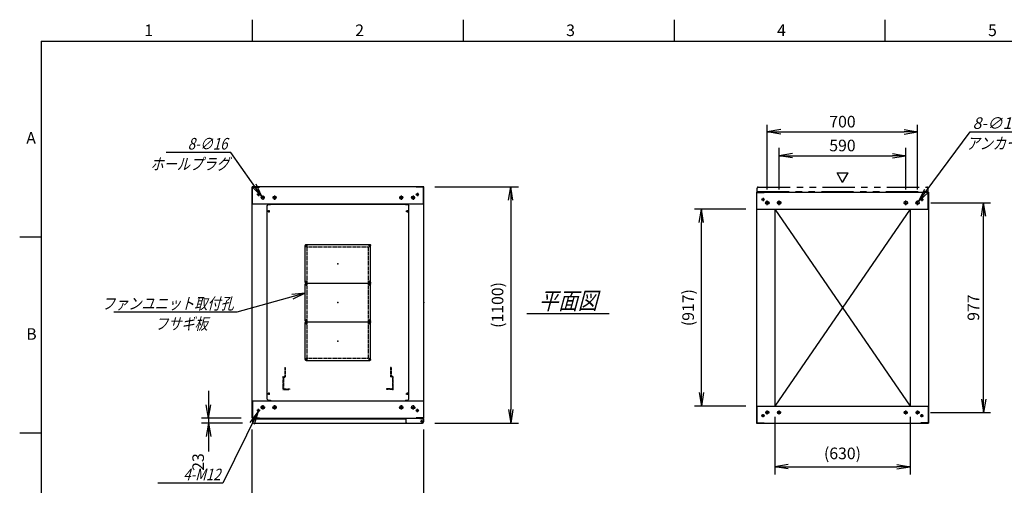
# Model space of a CAD drawing. Units: millimetres. Extents: x 0 to 398, y 1 to 284.
# Drawn here: x 0 to 229, y 176 to 284 of the extents above; entities that cross this region are included whole.
import ezdxf

# ---------------------------------------------------------------- set-up
doc = ezdxf.new("R2010")
doc.units = ezdxf.units.MM
for name, pattern in [('CENTER', [12, 7.5, -1.5, 1.5, -1.5]), ('DASHED', [4.5, 3, -1.5]), ('PHANTOM', [15, 7.5, -1.5, 1.5, -1.5, 1.5, -1.5])]:
    doc.linetypes.add(name, pattern=pattern)
doc.styles.get("Standard").update_dxf_attribs({"font": 'ROMANS', "bigfont": 'EXTFONT'})
doc.dimstyles.new('ISO-25', dxfattribs={"dimtxt": 2.5, "dimasz": 2.5, "dimexe": 1.25, "dimexo": 0.625, "dimtad": 1, "dimtxsty": 'Standard', "dimcen": 2.5, "dimadec": 0, "dimazin": 0, "dimtfac": 1, "dimtmove": 0, "dimatfit": 3, "dimfxl": 1, "dimarcsym": 0})

# ---------------------------------------------------------------- blocks, each defined once
blk = doc.blocks.new('DTL0005')
at = {"color": 0, "linetype": 'Continuous'}
for p, q in [((-330, 450.9), (-325, 455.9)), ((-330, -450.9), (-330, 450.9)), ((-325, 455.9), (-314, 455.9)), ((-314, 457.5), (-314, 455.9)), ((-314, 457.5), (314, 457.5)), ((314, 457.5), (314, 455.9)), ((314, 455.9), (325, 455.9)), ((325, 455.9), (330, 450.9)), ((330, -450.9), (330, 450.9)), ((-325, -455.9), (-330, -450.9)), ((-325, -455.9), (-314, -455.9)), ((-314, -455.9), (-314, -457.5)), ((-314, -457.5), (314, -457.5)), ((314, -455.9), (325, -455.9)), ((314, -455.9), (314, -457.5)), ((325, -455.9), (330, -450.9))]:
    blk.add_line(p, q, dxfattribs=at)
at = {"color": 0, "linetype": 'CENTER'}
for p, q in [((-328.04, 425), (-316.96, 425)), ((-322.5, 430.54), (-322.5, 419.46)), ((316.96, 425), (328.04, 425)), ((322.5, 430.54), (322.5, 419.46)), ((-142.96, 265), (-152.04, 265)), ((-147.5, 269.54), (-147.5, 260.46)), ((152.04, 265), (142.96, 265)), ((147.5, 269.54), (147.5, 260.46)), ((-142.96, 95), (-152.04, 95)), ((-147.5, 99.54), (-147.5, 90.46)), ((152.04, 95), (142.96, 95)), ((147.5, 99.54), (147.5, 90.46)), ((-142.96, 85), (-152.04, 85)), ((-147.5, 89.54), (-147.5, 80.46)), ((152.04, 85), (142.96, 85)), ((147.5, 89.54), (147.5, 80.46)), ((-142.96, -85), (-152.04, -85)), ((-147.5, -80.46), (-147.5, -89.54)), ((-147.5, -90.46), (-147.5, -99.54)), ((152.04, -85), (142.96, -85)), ((147.5, -80.46), (147.5, -89.54)), ((147.5, -90.46), (147.5, -99.54)), ((-142.96, -95), (-152.04, -95)), ((152.04, -95), (142.96, -95)), ((-142.96, -265), (-152.04, -265)), ((-147.5, -260.46), (-147.5, -269.54)), ((152.04, -265), (142.96, -265)), ((147.5, -260.46), (147.5, -269.54)), ((-328.04, -425), (-316.96, -425)), ((-322.5, -419.46), (-322.5, -430.54)), ((316.96, -425), (328.04, -425)), ((322.5, -419.46), (322.5, -430.54))]:
    blk.add_line(p, q, dxfattribs=at)
at = {"color": 0, "linetype": 'DASHED'}
for p, q in [((-142.5, 260), (142.5, 260)), ((-142.5, -260), (-142.5, 260)), ((142.5, -260), (142.5, 260)), ((-142.5, -260), (142.5, -260))]:
    blk.add_line(p, q, dxfattribs=at)
at = {"color": 0, "linetype": 'Continuous'}
for centre, radius in [((-322.5, 425), 3), ((322.5, 425), 3), ((-147.5, 265), 2), ((147.5, 265), 2), ((-147.5, 95), 2), ((147.5, 95), 2), ((-147.5, 85), 2), ((147.5, 85), 2), ((-147.5, -85), 2), ((147.5, -85), 2), ((-147.5, -95), 2), ((147.5, -95), 2), ((-147.5, -265), 2), ((147.5, -265), 2), ((-322.5, -425), 3), ((322.5, -425), 3)]:
    blk.add_circle(centre, radius, dxfattribs=at)
at = {"color": 0}
blk.add_point((0, 0), dxfattribs=at)
blk = doc.blocks.new('DTL0001')
at = {"color": 0, "linetype": 'CENTER'}
for p, q in [((-140.96, 85), (-154.04, 85)), ((-147.5, 91.54), (-147.5, 78.46)), ((154.04, 85), (140.96, 85)), ((147.5, 91.54), (147.5, 78.46)), ((-140.96, -85), (-154.04, -85)), ((-147.5, -78.46), (-147.5, -91.54)), ((154.04, -85), (140.96, -85)), ((147.5, -78.46), (147.5, -91.54))]:
    blk.add_line(p, q, dxfattribs=at)
at = {"color": 0, "linetype": 'Continuous'}
for p, q in [((-152.5, 86), (-152.5, -86)), ((-148.5, 90), (148.5, 90)), ((152.5, 86), (152.5, -86)), ((-148.5, -90), (148.5, -90))]:
    blk.add_line(p, q, dxfattribs=at)
for centre in [(-147.5, 85), (147.5, 85), (-147.5, -85), (147.5, -85)]:
    blk.add_circle(centre, 4, dxfattribs=at)
for centre, start, end in [((-148.5, 86), 90, 180), ((148.5, 86), 0, 90), ((-148.5, -86), 180, 270), ((148.5, -86), 270, 0)]:
    blk.add_arc(centre, 4, start, end, dxfattribs=at)
at = {"color": 0}
for p in [(-147.5, 85), (147.5, 85), (0, 0), (-147.5, -85), (147.5, -85)]:
    blk.add_point(p, dxfattribs=at)
blk = doc.blocks.new('DTL0009')
at = {"color": 0, "linetype": 'DASHED'}
for p, q in [((-512, -60), (-512, 0)), ((-512, 0), (-482, 0)), ((-482, -2.3), (-482, 0)), ((-30, -2.3), (-30, 0)), ((0, 0), (-30, 0)), ((0, -60), (0, 0)), ((-509.7, -2.3), (-482, -2.3)), ((-509.7, -57.7), (-509.7, -2.3)), ((-2.3, -2.3), (-30, -2.3)), ((-2.3, -57.7), (-2.3, -2.3)), ((-512, -60), (-503.8, -60)), ((-509.7, -57.7), (-501.5, -57.7)), ((-503.8, -102), (-503.8, -60)), ((-501.5, -102), (-501.5, -57.7)), ((-10.5, -102), (-10.5, -57.7)), ((-2.3, -57.7), (-10.5, -57.7)), ((0, -60), (-8.2, -60)), ((-8.2, -102), (-8.2, -60)), ((-503.8, -102), (-501.5, -102)), ((-8.2, -102), (-10.5, -102))]:
    blk.add_line(p, q, dxfattribs=at)
at = {"color": 0}
blk.add_point((0, 0), dxfattribs=at)
blk = doc.blocks.new('_Open')
at = {"color": 0, "linetype": 'ByBlock', "lineweight": -2}
for p, q in [((-1, 0.166667), (0, 0)), ((-1, -0.166667), (0, 0)), ((0, 0), (-1, 0))]:
    blk.add_line(p, q, dxfattribs=at)
blk = doc.blocks.new('*D15')
at = {"color": 0, "lineweight": -2}
for p, q in [((54.11, 153.23), (54.11, 188.54)), ((94.11, 153.23), (94.11, 188.54)), ((57.23, 168.98), (91, 168.98))]:
    blk.add_line(p, q, dxfattribs=at)
at = {"layer": 'Defpoints', "color": 0}
for p in [(94.11, 168.98), (54.11, 150.69), (94.11, 150.69)]:
    blk.add_point(p, dxfattribs=at)
at = {"color": 0, "lineweight": -2, "xscale": 3.114, "yscale": 3.114, "zscale": 3.114, "rotation": 180}
blk.add_blockref('_Open', (54.11, 168.98), dxfattribs=at)
at = {"color": 0, "lineweight": -2, "xscale": 3.114, "yscale": 3.114, "zscale": 3.114}
blk.add_blockref('_Open', (94.11, 168.98), dxfattribs=at)
at = {"color": 0, "insert": (74.11, 171.01), "char_height": 2.7, "attachment_point": 5}
blk.add_mtext('800', dxfattribs=at)
blk = doc.blocks.new('*D19')
at = {"color": 0, "lineweight": -2}
for p, q in [((212.18, 241.35), (226.1, 241.35)), ((224.48, 195.61), (224.48, 238.23)), ((212.13, 192.5), (226.1, 192.5))]:
    blk.add_line(p, q, dxfattribs=at)
at = {"layer": 'Defpoints', "color": 0}
for p in [(209.64, 241.35), (224.48, 241.35), (209.59, 192.5)]:
    blk.add_point(p, dxfattribs=at)
at = {"color": 0, "lineweight": -2, "xscale": 3.114, "yscale": 3.114, "zscale": 3.114}
for p, rotation in [((224.48, 241.35), 90), ((224.48, 192.5), 270)]:
    blk.add_blockref('_Open', p, dxfattribs=dict(at, rotation=rotation))
at = {"color": 0, "insert": (222.45, 216.92), "char_height": 2.7, "attachment_point": 5, "rotation": 90}
blk.add_mtext('977', dxfattribs=at)
blk = doc.blocks.new('*D20')
at = {"color": 0, "lineweight": -2}
for p, q in [((174.11, 244.41), (174.11, 259.5)), ((209.11, 244.41), (209.11, 259.5)), ((177.23, 257.88), (206, 257.88))]:
    blk.add_line(p, q, dxfattribs=at)
at = {"layer": 'Defpoints', "color": 0}
for p in [(209.11, 257.88), (174.11, 241.87), (209.11, 241.87)]:
    blk.add_point(p, dxfattribs=at)
at = {"color": 0, "lineweight": -2, "xscale": 3.114, "yscale": 3.114, "zscale": 3.114, "rotation": 180}
blk.add_blockref('_Open', (174.11, 257.88), dxfattribs=at)
at = {"color": 0, "lineweight": -2, "xscale": 3.114, "yscale": 3.114, "zscale": 3.114}
blk.add_blockref('_Open', (209.11, 257.88), dxfattribs=at)
at = {"color": 0, "insert": (191.61, 259.9), "char_height": 2.7, "attachment_point": 5}
blk.add_mtext('700', dxfattribs=at)
blk = doc.blocks.new('*D21')
at = {"color": 0, "lineweight": -2}
for p, q in [((176.86, 244.41), (176.86, 254.12)), ((179.98, 252.32), (203.25, 252.32)), ((206.36, 244.41), (206.36, 254.12))]:
    blk.add_line(p, q, dxfattribs=at)
at = {"layer": 'Defpoints', "color": 0}
for p in [(206.36, 252.32), (176.86, 241.87), (206.36, 241.87)]:
    blk.add_point(p, dxfattribs=at)
at = {"color": 0, "lineweight": -2, "xscale": 3.114, "yscale": 3.114, "zscale": 3.114, "rotation": 180}
blk.add_blockref('_Open', (176.86, 252.32), dxfattribs=at)
at = {"color": 0, "lineweight": -2, "xscale": 3.114, "yscale": 3.114, "zscale": 3.114}
blk.add_blockref('_Open', (206.36, 252.32), dxfattribs=at)
at = {"color": 0, "insert": (191.61, 254.34), "char_height": 2.7, "attachment_point": 5}
blk.add_mtext('590', dxfattribs=at)
blk = doc.blocks.new('SYM0003')
at = {"color": 7, "linetype": 'Continuous'}
for p, q in [((0, 0), (12.01, 16.21)), ((12.01, 16.21), (27.11, 16.21)), ((0, 0), (1.41, 2.83)), ((0, 0), (2.29, 2.18))]:
    blk.add_line(p, q, dxfattribs=at)
at = {"color": 7, "insert": (12.57, 16.89), "char_height": 2.7, "attachment_point": 7}
blk.add_mtext('{\\W1;\\Q15;8-∅16}', dxfattribs=at)
blk = doc.blocks.new('*D23')
at = {"color": 0, "lineweight": -2}
for p, q in [((96.65, 245.04), (116.16, 245.04)), ((114.36, 241.93), (114.36, 193.16)), ((96.65, 190.04), (116.16, 190.04))]:
    blk.add_line(p, q, dxfattribs=at)
at = {"layer": 'Defpoints', "color": 0}
for p in [(94.11, 245.04), (94.11, 190.04), (114.36, 190.04)]:
    blk.add_point(p, dxfattribs=at)
at = {"color": 0, "lineweight": -2, "xscale": 3.114, "yscale": 3.114, "zscale": 3.114}
for p, rotation in [((114.36, 245.04), 90.00000000000001), ((114.36, 190.04), 270)]:
    blk.add_blockref('_Open', p, dxfattribs=dict(at, rotation=rotation))
at = {"color": 0, "insert": (111.63, 217.54), "char_height": 2.7, "attachment_point": 5, "rotation": 90}
blk.add_mtext('(1100)', dxfattribs=at)
blk = doc.blocks.new('*D24')
at = {"color": 7, "linetype": 'Continuous'}
for p, q in [((43.94, 197.54), (43.94, 183.69)), ((43.94, 191.19), (43.39, 194.31)), ((43.94, 191.19), (44.49, 194.31)), ((51.57, 191.19), (42.32, 191.19)), ((51.92, 190.04), (42.32, 190.04)), ((43.94, 190.04), (43.39, 186.93)), ((43.94, 190.04), (44.49, 186.93)), ((43.94, 190.04), (43.94, 183.37))]:
    blk.add_line(p, q, dxfattribs=at)
at = {"layer": 'Defpoints', "color": 0}
for p in [(54.11, 191.19), (43.94, 190.04), (54.46, 190.04)]:
    blk.add_point(p, dxfattribs=at)
at = {"color": 0, "insert": (41.91, 180.95), "char_height": 2.7, "attachment_point": 5, "rotation": 90}
blk.add_mtext('23', dxfattribs=at)
blk = doc.blocks.new('SYM0008')
at = {"color": 7, "linetype": 'Continuous'}
for p, q in [((0, 0), (-15.96, -4.42)), ((0, 0), (-3.15, -0.3)), ((0, 0), (-2.85, -1.36)), ((-15.96, -4.42), (-44.56, -4.42))]:
    blk.add_line(p, q, dxfattribs=at)
at = {"color": 7, "insert": (-16.65, -3.74), "char_height": 2.7, "attachment_point": 9}
blk.add_mtext('{\\W0.833333;\\Q15;ファンユニット取付孔}', dxfattribs=at)
blk = doc.blocks.new('SYM0013')
at = {"color": 7, "linetype": 'Continuous'}
for p, q in [((-7.21, 10.25), (-22.31, 10.25)), ((0, 0), (-7.21, 10.25)), ((0, 0), (-1.34, 2.86)), ((0, 0), (-2.24, 2.23))]:
    blk.add_line(p, q, dxfattribs=at)
at = {"color": 7, "insert": (-8.02, 10.92), "char_height": 2.7, "attachment_point": 9}
blk.add_mtext('{\\W0.833333;\\Q15;8-∅16}', dxfattribs=at)
blk = doc.blocks.new('SYM0014')
at = {"color": 7, "linetype": 'Continuous'}
for p, q in [((0, 0), (-8.23, -16.7)), ((0, 0), (-1.87, -2.55)), ((0, 0), (-0.88, -3.04)), ((-8.23, -16.7), (-23.33, -16.7))]:
    blk.add_line(p, q, dxfattribs=at)
at = {"color": 7, "insert": (-8.73, -16.02), "char_height": 2.7, "attachment_point": 9}
blk.add_mtext('{\\W0.833333;\\Q15;4-M12}', dxfattribs=at)
blk = doc.blocks.new('*D44')
at = {"color": 0, "lineweight": -2}
for p, q in [((175.86, 191.46), (175.86, 178.07)), ((207.36, 191.46), (207.36, 178.07)), ((178.98, 179.87), (204.25, 179.87))]:
    blk.add_line(p, q, dxfattribs=at)
at = {"layer": 'Defpoints', "color": 0}
for p in [(175.86, 194), (207.36, 194), (207.36, 179.87)]:
    blk.add_point(p, dxfattribs=at)
at = {"color": 0, "lineweight": -2, "xscale": 3.114, "yscale": 3.114, "zscale": 3.114, "rotation": 180}
blk.add_blockref('_Open', (175.86, 179.87), dxfattribs=at)
at = {"color": 0, "lineweight": -2, "xscale": 3.114, "yscale": 3.114, "zscale": 3.114}
blk.add_blockref('_Open', (207.36, 179.87), dxfattribs=at)
at = {"color": 0, "insert": (191.61, 182.61), "char_height": 2.7, "attachment_point": 5}
blk.add_mtext('(630)', dxfattribs=at)
blk = doc.blocks.new('*D45')
at = {"color": 0, "lineweight": -2}
for p, q in [((169.07, 239.85), (157.13, 239.85)), ((158.75, 197.11), (158.75, 236.73)), ((169.07, 194), (157.13, 194))]:
    blk.add_line(p, q, dxfattribs=at)
at = {"layer": 'Defpoints', "color": 0}
for p in [(158.75, 239.85), (171.61, 239.85), (171.61, 194)]:
    blk.add_point(p, dxfattribs=at)
at = {"color": 0, "lineweight": -2, "xscale": 3.114, "yscale": 3.114, "zscale": 3.114}
for p, rotation in [((158.75, 239.85), 90), ((158.75, 194), 270)]:
    blk.add_blockref('_Open', p, dxfattribs=dict(at, rotation=rotation))
at = {"color": 0, "insert": (156.02, 216.92), "char_height": 2.7, "attachment_point": 5, "rotation": 90}
blk.add_mtext('(917)', dxfattribs=at)

msp = doc.modelspace()

# ---------------------------------------------------------------- linework, layer by layer
at = {"color": 7, "linetype": 'Continuous'}
for p, q in [((54.13, 284), (54.13, 279)), ((103.25, 284), (103.25, 279)), ((152.38, 284), (152.38, 279)), ((201.5, 284), (201.5, 279)), ((5, 279), (398, 279)), ((5, 279), (5, 5)), ((191.64, 246.07), (190.34, 248.32)), ((190.34, 248.32), (192.94, 248.32)), ((191.64, 246.07), (192.94, 248.32)), ((94.11, 245.04), (54.11, 245.04)), ((54.11, 191.19), (54.11, 245.04)), ((54.19, 241.04), (54.19, 244.96)), ((54.19, 244.96), (55.86, 244.96)), ((55.86, 244.96), (55.86, 245.04)), ((92.36, 244.96), (92.36, 245.04)), ((94.03, 244.96), (92.36, 244.96)), ((94.03, 241.04), (94.03, 244.96)), ((94.11, 191.19), (94.11, 245.04)), ((171.61, 243.85), (211.61, 243.85)), ((171.61, 243.85), (171.61, 190)), ((171.69, 243.77), (173.36, 243.77)), ((171.69, 239.85), (171.69, 243.77)), ((173.36, 243.77), (173.36, 243.85)), ((209.86, 243.77), (209.86, 243.85)), ((211.53, 243.77), (209.86, 243.77)), ((211.53, 239.85), (211.53, 243.77)), ((211.61, 243.85), (211.61, 190)), ((94.11, 241.04), (54.11, 241.04)), ((171.61, 239.85), (211.61, 239.85)), ((175.86, 239.85), (175.86, 194)), ((207.36, 239.85), (175.86, 194)), ((175.86, 239.85), (207.36, 194)), ((207.36, 239.85), (207.36, 194)), ((5, 233.33), (0, 233.33)), ((118.11, 215.52), (137.3, 215.52)), ((54.11, 195.19), (94.11, 195.19)), ((54.19, 195.19), (54.19, 191.27)), ((89.93, 195.19), (93.18, 195.19)), ((94.03, 195.19), (94.03, 191.27)), ((171.61, 194), (211.61, 194)), ((171.69, 194), (171.69, 190.08)), ((211.53, 194), (211.53, 190.08)), ((54.11, 191.19), (94.11, 191.19)), ((54.19, 191.27), (55.86, 191.27)), ((54.21, 191.04), (54.21, 190.29)), ((54.21, 191.04), (89.93, 191.04)), ((55.86, 191.27), (55.86, 191.19)), ((89.93, 191.19), (89.93, 190.29)), ((92.36, 191.27), (92.36, 191.19)), ((94.03, 191.27), (92.36, 191.27)), ((93.18, 191.19), (93.18, 191.08)), ((93.18, 191.08), (93.78, 191.08)), ((93.91, 191.04), (94.02, 191.04)), ((94.02, 191.04), (94.02, 190.91)), ((94.03, 190.83), (94.03, 190.29)), ((54.46, 190.04), (93.78, 190.04)), ((171.61, 190), (211.61, 190)), ((171.69, 190.08), (173.36, 190.08)), ((173.36, 190.08), (173.36, 190)), ((209.86, 190.08), (209.86, 190)), ((211.53, 190.08), (209.86, 190.08)), ((5, 187.67), (0, 187.67))]:
    msp.add_line(p, q, dxfattribs=at)
at = {"color": 7, "linetype": 'CENTER'}
for p, q in [((55.99, 243.29), (55.24, 243.29)), ((55.61, 243.67), (55.61, 242.92)), ((92.24, 243.29), (92.99, 243.29)), ((92.61, 243.67), (92.61, 242.92)), ((57.09, 242.54), (56.14, 242.54)), ((56.61, 243.02), (56.61, 242.07)), ((59.84, 242.54), (58.89, 242.54)), ((59.36, 243.02), (59.36, 242.07)), ((88.39, 242.54), (89.34, 242.54)), ((88.86, 243.02), (88.86, 242.07)), ((91.14, 242.54), (92.09, 242.54)), ((91.61, 243.02), (91.61, 242.07)), ((173.49, 242.1), (172.74, 242.1)), ((173.11, 242.47), (173.11, 241.72)), ((174.64, 241.35), (173.59, 241.35)), ((174.11, 240.82), (174.11, 241.87)), ((177.39, 241.35), (176.34, 241.35)), ((176.86, 240.82), (176.86, 241.87)), ((205.84, 241.35), (206.89, 241.35)), ((206.36, 240.82), (206.36, 241.87)), ((208.59, 241.35), (209.64, 241.35)), ((209.11, 240.82), (209.11, 241.87)), ((209.74, 242.1), (210.49, 242.1)), ((210.11, 242.47), (210.11, 241.72)), ((55.99, 192.94), (55.24, 192.94)), ((55.61, 192.57), (55.61, 193.32)), ((57.14, 193.69), (56.09, 193.69)), ((56.61, 194.22), (56.61, 193.17)), ((59.89, 193.69), (58.84, 193.69)), ((59.36, 194.22), (59.36, 193.17)), ((88.34, 193.69), (89.39, 193.69)), ((88.86, 194.22), (88.86, 193.17)), ((91.09, 193.69), (92.14, 193.69)), ((91.61, 194.22), (91.61, 193.17)), ((92.24, 192.94), (92.99, 192.94)), ((92.61, 192.57), (92.61, 193.32)), ((174.11, 192.02), (174.11, 192.97)), ((176.86, 192.02), (176.86, 192.97)), ((206.36, 192.02), (206.36, 192.97)), ((209.11, 192.02), (209.11, 192.97)), ((93.31, 190.44), (94.01, 190.44)), ((93.32, 190.44), (94, 190.44)), ((93.66, 190.8), (93.66, 190.09)), ((93.66, 190.78), (93.66, 190.1)), ((173.49, 191.75), (172.74, 191.75)), ((173.11, 191.37), (173.11, 192.12)), ((174.59, 192.5), (173.64, 192.5)), ((177.34, 192.5), (176.39, 192.5)), ((205.89, 192.5), (206.84, 192.5)), ((208.64, 192.5), (209.59, 192.5)), ((209.74, 191.75), (210.49, 191.75)), ((210.11, 191.37), (210.11, 192.12))]:
    msp.add_line(p, q, dxfattribs=at)
at = {"color": 7, "linetype": 'PHANTOM'}
for p, q in [((171.71, 244), (171.71, 244.75)), ((171.71, 244), (211.53, 244)), ((171.96, 245), (211.28, 245)), ((211.53, 244), (211.53, 244.75))]:
    msp.add_line(p, q, dxfattribs=at)
at = {"color": 7, "linetype": 'Continuous'}
for centre, radius in [((55.61, 243.29), 0.25), ((92.61, 243.29), 0.25), ((56.61, 242.54), 0.35), ((59.36, 242.54), 0.35), ((88.86, 242.54), 0.35), ((91.61, 242.54), 0.35), ((173.11, 242.1), 0.25), ((174.11, 241.35), 0.4), ((176.86, 241.35), 0.4), ((206.36, 241.35), 0.4), ((209.11, 241.35), 0.4), ((210.11, 242.1), 0.25), ((55.61, 192.94), 0.25), ((56.61, 193.69), 0.4), ((59.36, 193.69), 0.4), ((88.86, 193.69), 0.4), ((91.61, 193.69), 0.4), ((92.61, 192.94), 0.25), ((174.11, 192.5), 0.35), ((176.86, 192.5), 0.35), ((206.36, 192.5), 0.35), ((209.11, 192.5), 0.35), ((93.66, 190.44), 0.212), ((93.66, 190.44), 0.212), ((173.11, 191.75), 0.25), ((210.11, 191.75), 0.25)]:
    msp.add_circle(centre, radius, dxfattribs=at)
at = {"color": 7, "linetype": 'PHANTOM'}
for centre, start, end in [((171.96, 244.75), 90, 180), ((211.28, 244.75), 0, 90)]:
    msp.add_arc(centre, 0.25, start, end, dxfattribs=at)
at = {"color": 7, "linetype": 'Continuous'}
for centre, start, end in [((93.78, 190.83), 0, 90), ((54.46, 190.29), 180, 270), ((90.18, 190.29), 180, 270), ((93.78, 190.29), 270, 0)]:
    msp.add_arc(centre, 0.25, start, end, dxfattribs=at)
at = {"color": 7}
for p in [(74.11, 227.12), (74.11, 218.12), (94.11, 218.12), (191.61, 216.92), (74.11, 209.12)]:
    msp.add_point(p, dxfattribs=at)

# ---------------------------------------------------------------- block references
for name, p in [('SYM0003', (209.35, 241.67)), ('SYM0013', (56.41, 242.83)), ('SYM0008', (66.49, 220.26)), ('SYM0014', (55.5, 192.72))]:
    msp.add_blockref(name, p, dxfattribs=at)
at = {"color": 7, "xscale": 0.05, "zscale": 0.05}
for name, p, yscale in [('DTL0005', (74.11, 218.12), 0.05), ('DTL0001', (74.11, 227.12), -0.05), ('DTL0001', (74.11, 218.12), -0.05), ('DTL0001', (74.11, 209.12), -0.05), ('DTL0009', (86.91, 197.87), -0.05)]:
    msp.add_blockref(name, p, dxfattribs=dict(at, yscale=yscale))

# ---------------------------------------------------------------- texts
at = {"color": 7}
for s, insert, char_height, attachment_point in [('{\\W1;1}', (29.02, 280.18), 2.7, 7), ('{\\W1;2}', (78.14, 280.18), 2.7, 7), ('{\\W1;3}', (127.27, 280.18), 2.7, 7), ('{\\W1;4}', (176.39, 280.18), 2.7, 7), ('{\\W1;5}', (225.52, 280.18), 2.7, 7), ('{\\W1;A}', (1.53, 255.1), 2.7, 7), ('{\\W0.833333;\\Q15;アンカー孔}', (228.15, 256.53), 2.7, 2), ('{\\W0.833333;\\Q15;ホールプラグ}', (39.65, 251.73), 2.7, 2), ('{\\W0.833333;\\Q15;平面図}', (127.71, 216.52), 4, 8), ('{\\W0.833333;\\Q15;フサギ板}', (37.66, 214.5), 2.7, 2), ('{\\W1;B}', (1.53, 209.43), 2.7, 7)]:
    msp.add_mtext(s, dxfattribs=dict(at, insert=insert, char_height=char_height, attachment_point=attachment_point))

# ---------------------------------------------------------------- dimensions: what is measured, and where the dimension line sits
for base, p1, p2, angle, text, override, picture, middle in [((209.11, 257.88), (174.11, 241.87), (209.11, 241.87), 180, '700', {"dimtxt": 2.7, "dimasz": 3.114, "dimexe": 1.62, "dimexo": 2.54, "dimgap": 0.675, "dimtad": 1, "dimtih": 0, "dimtoh": 0, "dimdec": 0, "dimdsep": 46, "dimblk1": 'Open', "dimblk2": 'Open', "dimsah": 1, "dimse1": 0, "dimse2": 0, "dimtmove": 0}, '*D20', (191.61, 257.88)), ((206.36, 252.32), (176.86, 241.87), (206.36, 241.87), 180, '590', {"dimtxt": 2.7, "dimasz": 3.114, "dimexe": 1.8, "dimexo": 2.54, "dimgap": 0.675, "dimtad": 1, "dimtih": 0, "dimtoh": 0, "dimdec": 0, "dimdsep": 46, "dimblk1": 'Open', "dimblk2": 'Open', "dimsah": 1, "dimse1": 0, "dimse2": 0, "dimtmove": 0}, '*D21', (191.61, 252.32)), ((114.36, 190.04), (94.11, 245.04), (94.11, 190.04), 90, '(1100)', {"dimtxt": 2.7, "dimasz": 3.114, "dimexe": 1.8, "dimexo": 2.54, "dimgap": 0.675, "dimtad": 1, "dimtih": 0, "dimtoh": 0, "dimdec": 0, "dimdsep": 46, "dimblk1": 'Open', "dimblk2": 'Open', "dimsah": 1, "dimse1": 0, "dimse2": 0, "dimtmove": 0}, '*D23', (114.36, 217.54)), ((224.48, 241.35), (209.59, 192.5), (209.64, 241.35), 270, '977', {"dimtxt": 2.7, "dimasz": 3.114, "dimexe": 1.62, "dimexo": 2.54, "dimgap": 0.675, "dimtad": 1, "dimtih": 0, "dimtoh": 0, "dimdec": 0, "dimdsep": 46, "dimblk1": 'Open', "dimblk2": 'Open', "dimsah": 1, "dimse1": 0, "dimse2": 0, "dimtmove": 0}, '*D19', (224.48, 216.92)), ((158.75, 239.85), (171.61, 194), (171.61, 239.85), 270, '(917)', {"dimtxt": 2.7, "dimasz": 3.114, "dimexe": 1.62, "dimexo": 2.54, "dimgap": 0.675, "dimtad": 1, "dimtih": 0, "dimtoh": 0, "dimdec": 0, "dimdsep": 46, "dimblk1": 'Open', "dimblk2": 'Open', "dimsah": 1, "dimse1": 0, "dimse2": 0, "dimtmove": 0}, '*D45', (158.75, 216.92)), ((43.94, 190.04), (54.11, 191.19), (54.46, 190.04), 90, '23', {"dimtxt": 2.7, "dimasz": 3.114, "dimexe": 1.62, "dimexo": 2.54, "dimgap": 0.675, "dimtad": 1, "dimtih": 0, "dimtoh": 0, "dimdec": 0, "dimdsep": 46, "dimblk1": 'Open', "dimblk2": 'Open', "dimsah": 1, "dimse1": 0, "dimse2": 0, "dimtmove": 0}, '*D24', (43.94, 180.95)), ((207.36, 179.87), (175.86, 194), (207.36, 194), 180, '(630)', {"dimtxt": 2.7, "dimasz": 3.114, "dimexe": 1.8, "dimexo": 2.54, "dimgap": 0.675, "dimtad": 1, "dimtih": 0, "dimtoh": 0, "dimdec": 0, "dimdsep": 46, "dimblk1": 'Open', "dimblk2": 'Open', "dimsah": 1, "dimse1": 0, "dimse2": 0, "dimtmove": 0}, '*D44', (191.61, 179.87)), ((94.11, 168.98), (54.11, 150.69), (94.11, 150.69), 180, '800', {"dimtxt": 2.7, "dimasz": 3.114, "dimexe": 19.559564, "dimexo": 2.54, "dimgap": 0.675, "dimtad": 1, "dimtih": 0, "dimtoh": 0, "dimdec": 0, "dimdsep": 46, "dimblk1": 'Open', "dimblk2": 'Open', "dimsah": 1, "dimse1": 0, "dimse2": 0, "dimtmove": 0}, '*D15', (74.11, 168.98))]:
    dim = msp.add_linear_dim(base=base, p1=p1, p2=p2, angle=angle, text=text, dimstyle='ISO-25', override=override, dxfattribs=at)
    dim.commit()
    dim.dimension.update_dxf_attribs({"geometry": picture, "text_midpoint": middle, "dimtype": 160})

doc.saveas('drawing.dxf')
